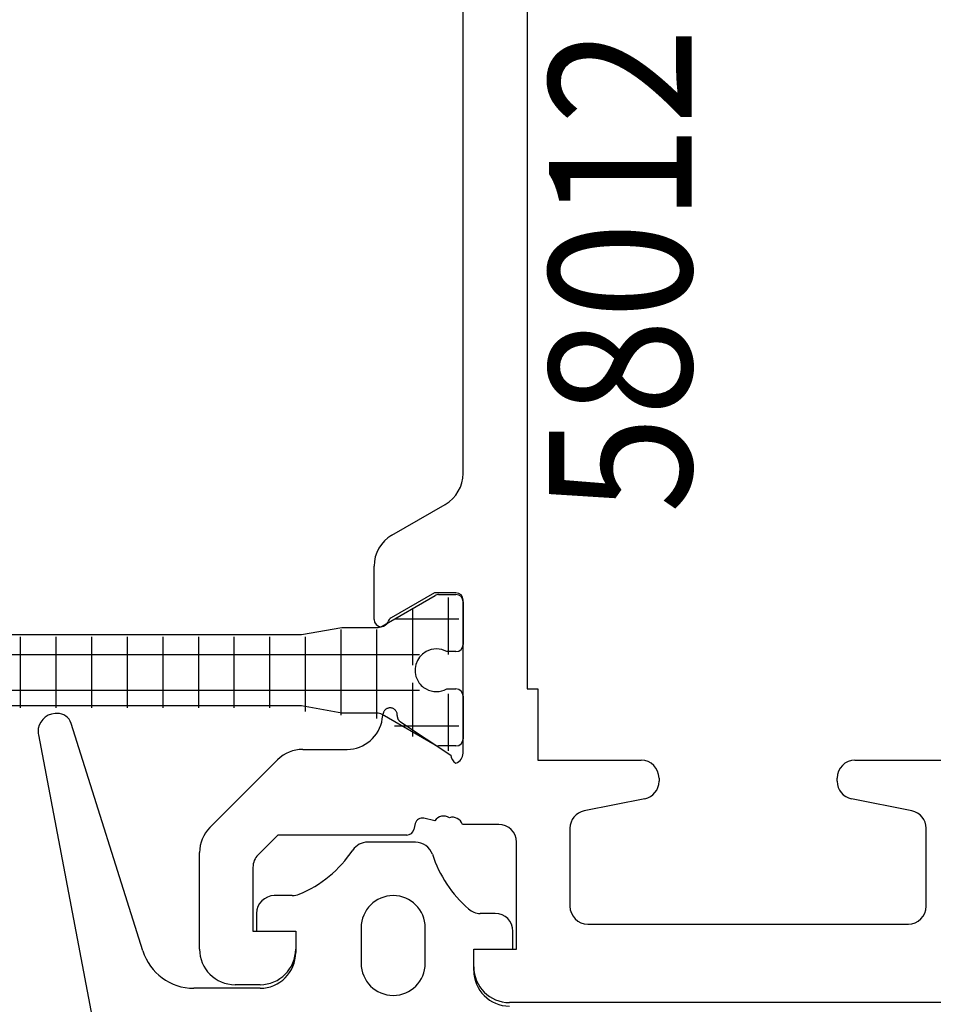
# Model space of a CAD drawing. Units: inches. Extents: x 188 to 402, y 288 to 505.
# Drawn here: x 213 to 238, y 446 to 473 of the extents above; entities that cross this region are included whole.
import ezdxf

# ---------------------------------------------------------------- set-up
doc = ezdxf.new("R2010")
doc.units = ezdxf.units.IN
doc.header["$MEASUREMENT"] = 0
for name, pattern in [('AI-Linetype-51', [36.01, 18, -9, 0.01, -9]), ('AI-Linetype-63', [36.01, 18, -9, 0.01, -9]), ('AI-Linetype-64', [36.01, 18, -9, 0.01, -9]), ('AI-Linetype-65', [36.01, 18, -9, 0.01, -9])]:
    doc.linetypes.add(name, pattern=pattern)

# ---------------------------------------------------------------- blocks, each defined once
blk = doc.blocks.new('block 106')
at = {"color": 3, "lineweight": 25, "true_color": 0x00ff00}
blk.add_lwpolyline([(213.376, 453.147), (215.309, 442.993)], dxfattribs=at)
blk = doc.blocks.new('block 116')
at = {"color": 3, "lineweight": 25, "true_color": 0x00ff00}
blk.add_lwpolyline([(225.6, 446.532), (225.6, 447.132)], dxfattribs=at)
blk = doc.blocks.new('block 117')
at = {"color": 3, "lineweight": 25, "true_color": 0x00ff00}
blk.add_lwpolyline([(225.6, 447.132), (226.7, 447.132)], dxfattribs=at)
blk = doc.blocks.new('block 118')
at = {"color": 3, "lineweight": 25, "true_color": 0x00ff00}
blk.add_lwpolyline([(226.7, 447.132), (226.7, 447.632)], dxfattribs=at)
blk = doc.blocks.new('block 119')
at = {"color": 3, "lineweight": 25, "true_color": 0x00ff00}
blk.add_lwpolyline([(226.2, 448.132), (225.782, 448.132)], dxfattribs=at)
blk = doc.blocks.new('block 120')
at = {"color": 3, "lineweight": 25, "true_color": 0x00ff00}
blk.add_lwpolyline([(223.962, 450.133), (222.622, 450.133)], dxfattribs=at)
blk = doc.blocks.new('block 121')
at = {"color": 3, "lineweight": 25, "true_color": 0x00ff00}
blk.add_lwpolyline([(220.505, 448.632), (220, 448.632)], dxfattribs=at)
blk = doc.blocks.new('block 122')
at = {"color": 3, "lineweight": 25, "true_color": 0x00ff00}
blk.add_lwpolyline([(219.5, 448.132), (219.5, 447.632)], dxfattribs=at)
blk = doc.blocks.new('block 123')
at = {"color": 3, "lineweight": 25, "true_color": 0x00ff00}
blk.add_lwpolyline([(219.5, 447.632), (220.6, 447.632)], dxfattribs=at)
blk = doc.blocks.new('block 124')
at = {"color": 3, "lineweight": 25, "true_color": 0x00ff00}
blk.add_lwpolyline([(220.6, 447.632), (220.6, 447.032)], dxfattribs=at)
blk = doc.blocks.new('block 125')
at = {"color": 3, "lineweight": 25, "true_color": 0x00ff00}
blk.add_lwpolyline([(219.6, 446.032), (217.739, 446.032)], dxfattribs=at)
blk = doc.blocks.new('block 126')
at = {"color": 3, "lineweight": 25, "true_color": 0x00ff00}
blk.add_lwpolyline([(216.308, 447.082), (214.299, 453.463)], dxfattribs=at)
blk = doc.blocks.new('block 127')
at = {"color": 3, "lineweight": 25, "true_color": 0x00ff00}
blk.add_lwpolyline([(213.9, 453.743), (213.847, 453.74)], dxfattribs=at)
blk = doc.blocks.new('block 128')
at = {"color": 3, "lineweight": 25, "true_color": 0x00ff00}
blk.add_lwpolyline([(222.438, 447.732), (222.438, 446.732)], dxfattribs=at)
blk = doc.blocks.new('block 129')
at = {"color": 3, "lineweight": 25, "true_color": 0x00ff00}
blk.add_lwpolyline([(224.238, 446.732), (224.238, 447.732)], dxfattribs=at)
blk = doc.blocks.new('block 392')
at = {"color": 1, "lineweight": 25, "true_color": 0xff0000}
blk.add_lwpolyline([(225.3, 460.48), (225.3, 476.783)], dxfattribs=at)
blk = doc.blocks.new('block 395')
at = {"color": 1, "lineweight": 25, "true_color": 0xff0000}
blk.add_lwpolyline([(230.8, 451.932), (230.8, 451.842)], dxfattribs=at)
blk = doc.blocks.new('block 396')
at = {"color": 1, "lineweight": 25, "true_color": 0xff0000}
blk.add_lwpolyline([(235.8, 451.842), (235.8, 451.932)], dxfattribs=at)
blk = doc.blocks.new('block 397')
at = {"color": 1, "lineweight": 25, "true_color": 0xff0000}
blk.add_lwpolyline([(230.398, 451.352), (228.702, 451.012)], dxfattribs=at)
blk = doc.blocks.new('block 398')
at = {"color": 1, "lineweight": 25, "true_color": 0xff0000}
blk.add_lwpolyline([(228.3, 450.522), (228.3, 448.332)], dxfattribs=at)
blk = doc.blocks.new('block 399')
at = {"color": 1, "lineweight": 25, "true_color": 0xff0000}
blk.add_lwpolyline([(228.8, 447.832), (237.8, 447.832)], dxfattribs=at)
blk = doc.blocks.new('block 400')
at = {"color": 1, "lineweight": 25, "true_color": 0xff0000}
blk.add_lwpolyline([(238.3, 448.332), (238.3, 450.522)], dxfattribs=at)
blk = doc.blocks.new('block 401')
at = {"color": 1, "lineweight": 25, "true_color": 0xff0000}
blk.add_lwpolyline([(237.898, 451.012), (236.202, 451.352)], dxfattribs=at)
blk = doc.blocks.new('block 402')
at = {"color": 1, "lineweight": 25, "true_color": 0xff0000}
blk.add_lwpolyline([(224.508, 450.729), (224.2, 450.803)], dxfattribs=at)
blk = doc.blocks.new('block 403')
at = {"color": 1, "linetype": 'AI-Linetype-51', "lineweight": 25, "true_color": 0xff0000}
blk.add_lwpolyline([(223.54, 453.511), (224.952, 452.576)], dxfattribs=at)
blk = doc.blocks.new('block 404')
at = {"color": 1, "lineweight": 25, "true_color": 0xff0000}
blk.add_lwpolyline([(225.3, 452.632), (225.3, 456.932)], dxfattribs=at)
blk = doc.blocks.new('block 405')
at = {"color": 1, "lineweight": 25, "true_color": 0xff0000}
blk.add_lwpolyline([(226.3, 450.632), (225.283, 450.632)], dxfattribs=at)
blk = doc.blocks.new('block 406')
at = {"color": 1, "lineweight": 25, "true_color": 0xff0000}
blk.add_lwpolyline([(226.8, 447.132), (226.8, 450.132)], dxfattribs=at)
blk = doc.blocks.new('block 407')
at = {"color": 1, "lineweight": 25, "true_color": 0xff0000}
blk.add_lwpolyline([(225.6, 447.132), (226.8, 447.132)], dxfattribs=at)
blk = doc.blocks.new('block 408')
at = {"color": 1, "lineweight": 25, "true_color": 0xff0000}
blk.add_lwpolyline([(225.6, 446.632), (225.6, 447.132)], dxfattribs=at)
blk = doc.blocks.new('block 409')
at = {"color": 1, "lineweight": 25, "true_color": 0xff0000}
blk.add_lwpolyline([(240.8, 445.632), (226.6, 445.632)], dxfattribs=at)
blk = doc.blocks.new('block 443')
at = {"color": 1, "lineweight": 25, "true_color": 0xff0000}
blk.add_lwpolyline([(223.032, 453.59), (223.053, 453.731)], dxfattribs=at)
blk = doc.blocks.new('block 444')
at = {"color": 1, "lineweight": 25, "true_color": 0xff0000}
blk.add_lwpolyline([(220.6, 447.632), (220.6, 447.132)], dxfattribs=at)
blk = doc.blocks.new('block 445')
at = {"color": 1, "lineweight": 25, "true_color": 0xff0000}
blk.add_lwpolyline([(219.6, 446.132), (218.9, 446.132)], dxfattribs=at)
blk = doc.blocks.new('block 446')
at = {"color": 1, "lineweight": 25, "true_color": 0xff0000}
blk.add_lwpolyline([(219.4, 447.632), (220.6, 447.632)], dxfattribs=at)
blk = doc.blocks.new('block 447')
at = {"color": 1, "lineweight": 25, "true_color": 0xff0000}
blk.add_lwpolyline([(219.4, 449.425), (219.4, 447.632)], dxfattribs=at)
blk = doc.blocks.new('block 448')
at = {"color": 1, "lineweight": 25, "true_color": 0xff0000}
blk.add_lwpolyline([(220.1, 450.332), (219.546, 449.778)], dxfattribs=at)
blk = doc.blocks.new('block 449')
at = {"color": 1, "lineweight": 25, "true_color": 0xff0000}
blk.add_lwpolyline([(223.959, 450.655), (223.918, 450.485)], dxfattribs=at)
blk = doc.blocks.new('block 450')
at = {"color": 1, "lineweight": 25, "true_color": 0xff0000}
blk.add_lwpolyline([(223.724, 450.332), (220.1, 450.332)], dxfattribs=at)
blk = doc.blocks.new('block 451')
at = {"color": 1, "lineweight": 25, "true_color": 0xff0000}
blk.add_lwpolyline([(217.9, 447.132), (217.9, 449.839)], dxfattribs=at)
blk = doc.blocks.new('block 452')
at = {"color": 1, "lineweight": 25, "true_color": 0xff0000}
blk.add_lwpolyline([(218.193, 450.546), (220.092, 452.445)], dxfattribs=at)
blk = doc.blocks.new('block 453')
at = {"color": 1, "lineweight": 25, "true_color": 0xff0000}
blk.add_lwpolyline([(220.799, 452.738), (222.043, 452.738)], dxfattribs=at)
blk = doc.blocks.new('block 507')
at = {"color": 1, "lineweight": 25, "true_color": 0xff0000}
blk.add_lwpolyline([(227.4, 452.432), (230.3, 452.432)], dxfattribs=at)
blk = doc.blocks.new('block 508')
at = {"color": 1, "lineweight": 25, "true_color": 0xff0000}
blk.add_lwpolyline([(236.3, 452.432), (256.1, 452.432)], dxfattribs=at)
blk = doc.blocks.new('block 510')
at = {"color": 1, "lineweight": 25, "true_color": 0xff0000}
blk.add_lwpolyline([(227.4, 454.432), (227.4, 452.432)], dxfattribs=at)
blk = doc.blocks.new('block 511')
at = {"color": 1, "lineweight": 25, "true_color": 0xff0000}
blk.add_lwpolyline([(227.1, 454.432), (227.4, 454.432)], dxfattribs=at)
blk = doc.blocks.new('block 512')
at = {"color": 1, "lineweight": 25, "true_color": 0xff0000}
blk.add_lwpolyline([(227.1, 482.532), (227.1, 454.432)], dxfattribs=at)
blk = doc.blocks.new('block 552')
at = {"color": 3, "lineweight": 25, "true_color": 0x00ff00}
blk.add_lwpolyline([(204.834, 455.957), (220.766, 455.957)], dxfattribs=at)
blk = doc.blocks.new('block 565')
at = {"color": 3, "lineweight": 25, "true_color": 0x00ff00}
blk.add_lwpolyline([(220.766, 453.957), (204.834, 453.957)], dxfattribs=at)
blk = doc.blocks.new('block 566')
at = {"color": 3, "lineweight": 25, "true_color": 0x00ff00}
blk.add_lwpolyline([(221.9, 453.757), (220.766, 453.957)], dxfattribs=at)
blk = doc.blocks.new('block 567')
at = {"color": 3, "lineweight": 25, "true_color": 0x00ff00}
blk.add_lwpolyline([(222.877, 453.757), (221.9, 453.757)], dxfattribs=at)
blk = doc.blocks.new('block 568')
at = {"color": 3, "lineweight": 25, "true_color": 0x00ff00}
blk.add_lwpolyline([(224.514, 452.858), (223.027, 453.717)], dxfattribs=at)
blk = doc.blocks.new('block 569')
at = {"color": 3, "lineweight": 25, "true_color": 0x00ff00}
blk.add_lwpolyline([(225.1, 452.832), (224.613, 452.832)], dxfattribs=at)
blk = doc.blocks.new('block 570')
at = {"color": 3, "lineweight": 25, "true_color": 0x00ff00}
blk.add_lwpolyline([(225.3, 454.232), (225.3, 453.032)], dxfattribs=at)
blk = doc.blocks.new('block 571')
at = {"color": 3, "lineweight": 25, "true_color": 0x00ff00}
blk.add_lwpolyline([(224.84, 454.432), (225.1, 454.432)], dxfattribs=at)
blk = doc.blocks.new('block 572')
at = {"color": 3, "lineweight": 25, "true_color": 0x00ff00}
blk.add_lwpolyline([(225.1, 455.482), (224.84, 455.482)], dxfattribs=at)
blk = doc.blocks.new('block 573')
at = {"color": 3, "lineweight": 25, "true_color": 0x00ff00}
blk.add_lwpolyline([(225.3, 456.882), (225.3, 455.682)], dxfattribs=at)
blk = doc.blocks.new('block 574')
at = {"color": 3, "lineweight": 25, "true_color": 0x00ff00}
blk.add_lwpolyline([(224.614, 457.082), (225.1, 457.082)], dxfattribs=at)
blk = doc.blocks.new('block 575')
at = {"color": 3, "lineweight": 25, "true_color": 0x00ff00}
blk.add_lwpolyline([(223.027, 456.197), (224.514, 457.055)], dxfattribs=at)
blk = doc.blocks.new('block 576')
at = {"color": 3, "lineweight": 25, "true_color": 0x00ff00}
blk.add_lwpolyline([(221.9, 456.157), (222.877, 456.157)], dxfattribs=at)
blk = doc.blocks.new('block 577')
at = {"color": 3, "lineweight": 25, "true_color": 0x00ff00}
blk.add_lwpolyline([(220.766, 455.957), (221.9, 456.157)], dxfattribs=at)
blk = doc.blocks.new('block 583')
at = {"color": 1, "lineweight": 25, "true_color": 0xff0000}
blk.add_lwpolyline([(225.1, 457.132), (224.5, 457.132)], dxfattribs=at)
blk = doc.blocks.new('block 584')
at = {"color": 1, "lineweight": 25, "true_color": 0xff0000}
blk.add_lwpolyline([(224.5, 457.132), (223.279, 456.427)], dxfattribs=at)
blk = doc.blocks.new('block 585')
at = {"color": 1, "lineweight": 25, "true_color": 0xff0000}
blk.add_lwpolyline([(222.8, 456.381), (222.8, 457.882)], dxfattribs=at)
blk = doc.blocks.new('block 586')
at = {"color": 1, "lineweight": 25, "true_color": 0xff0000}
blk.add_lwpolyline([(223.3, 458.749), (224.8, 459.614)], dxfattribs=at)
blk = doc.blocks.new('block 614')
at = {"color": 3, "lineweight": 25, "true_color": 0x00ff00}
blk.add_open_spline([(225.6, 446.532), (225.6, 445.979), (226.048, 445.532), (226.6, 445.532)], degree=3, dxfattribs=at)
blk = doc.blocks.new('block 615')
at = {"color": 3, "lineweight": 25, "true_color": 0x00ff00}
blk.add_open_spline([(226.7, 447.632), (226.7, 447.908), (226.476, 448.132), (226.2, 448.132)], degree=3, dxfattribs=at)
blk = doc.blocks.new('block 616')
at = {"color": 3, "lineweight": 25, "true_color": 0x00ff00}
blk.add_open_spline([(225.45, 448.258), (225.542, 448.177), (225.659, 448.132), (225.782, 448.132)], degree=3, dxfattribs=at)
blk = doc.blocks.new('block 617')
at = {"color": 3, "lineweight": 25, "true_color": 0x00ff00}
blk.add_open_spline([(224.437, 449.792), (224.634, 449.2), (224.983, 448.671), (225.45, 448.258)], degree=3, dxfattribs=at)
blk = doc.blocks.new('block 618')
at = {"color": 3, "lineweight": 25, "true_color": 0x00ff00}
blk.add_open_spline([(224.437, 449.792), (224.368, 449.996), (224.177, 450.133), (223.962, 450.133)], degree=3, dxfattribs=at)
blk = doc.blocks.new('block 619')
at = {"color": 3, "lineweight": 25, "true_color": 0x00ff00}
blk.add_open_spline([(222.622, 450.133), (222.454, 450.133), (222.297, 450.05), (222.205, 449.91)], degree=3, dxfattribs=at)
blk = doc.blocks.new('block 620')
at = {"color": 3, "lineweight": 25, "true_color": 0x00ff00}
blk.add_open_spline([(220.696, 448.669), (221.311, 448.924), (221.836, 449.355), (222.205, 449.91)], degree=3, dxfattribs=at)
blk = doc.blocks.new('block 621')
at = {"color": 3, "lineweight": 25, "true_color": 0x00ff00}
blk.add_open_spline([(220.505, 448.632), (220.57, 448.632), (220.635, 448.645), (220.696, 448.669)], degree=3, dxfattribs=at)
blk = doc.blocks.new('block 622')
at = {"color": 3, "lineweight": 25, "true_color": 0x00ff00}
blk.add_open_spline([(220, 448.632), (219.724, 448.632), (219.5, 448.408), (219.5, 448.132)], degree=3, dxfattribs=at)
blk = doc.blocks.new('block 623')
at = {"color": 3, "lineweight": 25, "true_color": 0x00ff00}
blk.add_open_spline([(219.6, 446.032), (220.152, 446.032), (220.6, 446.479), (220.6, 447.032)], degree=3, dxfattribs=at)
blk = doc.blocks.new('block 624')
at = {"color": 3, "lineweight": 25, "true_color": 0x00ff00}
blk.add_open_spline([(216.308, 447.082), (216.505, 446.457), (217.084, 446.032), (217.739, 446.032)], degree=3, dxfattribs=at)
blk = doc.blocks.new('block 625')
at = {"color": 3, "lineweight": 25, "true_color": 0x00ff00}
blk.add_open_spline([(214.299, 453.463), (214.245, 453.636), (214.081, 453.75), (213.9, 453.743)], degree=3, dxfattribs=at)
blk = doc.blocks.new('block 626')
at = {"color": 3, "lineweight": 25, "true_color": 0x00ff00}
blk.add_open_spline([(213.847, 453.74), (213.571, 453.729), (213.356, 453.496), (213.368, 453.22), (213.369, 453.195), (213.372, 453.171), (213.376, 453.147)], degree=3, knots=[0, 0, 0, 0, 1, 1, 1, 2, 2, 2, 2], dxfattribs=at)
blk = doc.blocks.new('block 627')
at = {"color": 3, "lineweight": 25, "true_color": 0x00ff00}
blk.add_open_spline([(222.438, 446.732), (222.438, 446.235), (222.841, 445.832), (223.338, 445.832), (223.835, 445.832), (224.238, 446.235), (224.238, 446.732)], degree=3, knots=[0, 0, 0, 0, 1, 1, 1, 2, 2, 2, 2], dxfattribs=at)
blk = doc.blocks.new('block 628')
at = {"color": 3, "lineweight": 25, "true_color": 0x00ff00}
blk.add_open_spline([(224.238, 447.732), (224.238, 448.229), (223.835, 448.632), (223.338, 448.632), (222.841, 448.632), (222.438, 448.229), (222.438, 447.732)], degree=3, knots=[0, 0, 0, 0, 1, 1, 1, 2, 2, 2, 2], dxfattribs=at)
blk = doc.blocks.new('block 825')
at = {"color": 1, "lineweight": 25, "true_color": 0xff0000}
blk.add_open_spline([(230.398, 451.352), (230.632, 451.398), (230.8, 451.604), (230.8, 451.842)], degree=3, dxfattribs=at)
blk = doc.blocks.new('block 826')
at = {"color": 1, "lineweight": 25, "true_color": 0xff0000}
blk.add_open_spline([(230.8, 451.932), (230.8, 452.208), (230.576, 452.432), (230.3, 452.432)], degree=3, dxfattribs=at)
blk = doc.blocks.new('block 827')
at = {"color": 1, "lineweight": 25, "true_color": 0xff0000}
blk.add_open_spline([(235.8, 451.842), (235.8, 451.604), (235.968, 451.398), (236.202, 451.352)], degree=3, dxfattribs=at)
blk = doc.blocks.new('block 828')
at = {"color": 1, "lineweight": 25, "true_color": 0xff0000}
blk.add_open_spline([(236.3, 452.432), (236.024, 452.432), (235.8, 452.208), (235.8, 451.932)], degree=3, dxfattribs=at)
blk = doc.blocks.new('block 829')
at = {"color": 1, "lineweight": 25, "true_color": 0xff0000}
blk.add_open_spline([(228.702, 451.012), (228.468, 450.965), (228.3, 450.76), (228.3, 450.522)], degree=3, dxfattribs=at)
blk = doc.blocks.new('block 830')
at = {"color": 1, "lineweight": 25, "true_color": 0xff0000}
blk.add_open_spline([(228.3, 448.332), (228.3, 448.056), (228.524, 447.832), (228.8, 447.832)], degree=3, dxfattribs=at)
blk = doc.blocks.new('block 831')
at = {"color": 1, "lineweight": 25, "true_color": 0xff0000}
blk.add_open_spline([(237.8, 447.832), (238.076, 447.832), (238.3, 448.056), (238.3, 448.332)], degree=3, dxfattribs=at)
blk = doc.blocks.new('block 832')
at = {"color": 1, "lineweight": 25, "true_color": 0xff0000}
blk.add_open_spline([(238.3, 450.522), (238.3, 450.76), (238.132, 450.965), (237.898, 451.012)], degree=3, dxfattribs=at)
blk = doc.blocks.new('block 833')
at = {"color": 1, "lineweight": 25, "true_color": 0xff0000}
blk.add_open_spline([(224.2, 450.803), (224.093, 450.828), (223.985, 450.762), (223.959, 450.655)], degree=3, dxfattribs=at)
blk = doc.blocks.new('block 834')
at = {"color": 1, "linetype": 'AI-Linetype-63', "lineweight": 25, "true_color": 0xff0000}
blk.add_open_spline([(223.056, 453.749), (223.055, 453.743), (223.054, 453.737), (223.053, 453.731)], degree=3, dxfattribs=at)
blk = doc.blocks.new('block 835')
at = {"color": 1, "linetype": 'AI-Linetype-64', "lineweight": 25, "true_color": 0xff0000}
blk.add_open_spline([(223.45, 453.69), (223.457, 453.8), (223.373, 453.895), (223.263, 453.902), (223.166, 453.908), (223.079, 453.843), (223.056, 453.749)], degree=3, knots=[0, 0, 0, 0, 1, 1, 1, 2, 2, 2, 2], dxfattribs=at)
blk = doc.blocks.new('block 836')
at = {"color": 1, "linetype": 'AI-Linetype-65', "lineweight": 25, "true_color": 0xff0000}
blk.add_open_spline([(223.45, 453.69), (223.446, 453.619), (223.48, 453.55), (223.54, 453.511)], degree=3, dxfattribs=at)
blk = doc.blocks.new('block 837')
at = {"color": 1, "lineweight": 25, "true_color": 0xff0000}
blk.add_open_spline([(226.8, 450.132), (226.8, 450.408), (226.576, 450.632), (226.3, 450.632)], degree=3, dxfattribs=at)
blk = doc.blocks.new('block 838')
at = {"color": 1, "lineweight": 25, "true_color": 0xff0000}
blk.add_open_spline([(225.6, 446.632), (225.6, 446.08), (226.048, 445.632), (226.6, 445.632)], degree=3, dxfattribs=at)
blk = doc.blocks.new('block 855')
at = {"color": 1, "lineweight": 25, "true_color": 0xff0000}
blk.add_open_spline([(225.283, 450.632), (225.23, 450.781), (225.07, 450.864), (224.918, 450.82)], degree=3, dxfattribs=at)
blk = doc.blocks.new('block 856')
at = {"color": 1, "lineweight": 25, "true_color": 0xff0000}
blk.add_open_spline([(224.918, 450.82), (224.779, 450.906), (224.597, 450.865), (224.508, 450.729)], degree=3, dxfattribs=at)
blk = doc.blocks.new('block 857')
at = {"color": 1, "lineweight": 25, "true_color": 0xff0000}
blk.add_open_spline([(225.099, 452.349), (225.219, 452.391), (225.3, 452.504), (225.3, 452.632)], degree=3, dxfattribs=at)
blk = doc.blocks.new('block 858')
at = {"color": 1, "lineweight": 25, "true_color": 0xff0000}
blk.add_open_spline([(224.952, 452.576), (224.962, 452.481), (225.016, 452.396), (225.099, 452.349)], degree=3, dxfattribs=at)
blk = doc.blocks.new('block 859')
at = {"color": 1, "lineweight": 25, "true_color": 0xff0000}
blk.add_open_spline([(219.6, 446.132), (220.152, 446.132), (220.6, 446.58), (220.6, 447.132)], degree=3, dxfattribs=at)
blk = doc.blocks.new('block 860')
at = {"color": 1, "lineweight": 25, "true_color": 0xff0000}
blk.add_open_spline([(217.9, 447.132), (217.9, 446.58), (218.348, 446.132), (218.9, 446.132)], degree=3, dxfattribs=at)
blk = doc.blocks.new('block 861')
at = {"color": 1, "lineweight": 25, "true_color": 0xff0000}
blk.add_open_spline([(219.546, 449.778), (219.453, 449.685), (219.4, 449.557), (219.4, 449.425)], degree=3, dxfattribs=at)
blk = doc.blocks.new('block 862')
at = {"color": 1, "lineweight": 25, "true_color": 0xff0000}
blk.add_open_spline([(223.724, 450.332), (223.816, 450.332), (223.896, 450.395), (223.918, 450.485)], degree=3, dxfattribs=at)
blk = doc.blocks.new('block 863')
at = {"color": 1, "lineweight": 25, "true_color": 0xff0000}
blk.add_open_spline([(218.193, 450.546), (218.005, 450.358), (217.9, 450.104), (217.9, 449.839)], degree=3, dxfattribs=at)
blk = doc.blocks.new('block 864')
at = {"color": 1, "lineweight": 25, "true_color": 0xff0000}
blk.add_open_spline([(220.799, 452.738), (220.534, 452.738), (220.28, 452.633), (220.092, 452.445)], degree=3, dxfattribs=at)
blk = doc.blocks.new('block 865')
at = {"color": 1, "lineweight": 25, "true_color": 0xff0000}
blk.add_open_spline([(222.043, 452.738), (222.538, 452.738), (222.958, 453.101), (223.032, 453.59)], degree=3, dxfattribs=at)
blk = doc.blocks.new('block 940')
at = {"color": 3, "lineweight": 25, "true_color": 0x00ff00}
blk.add_open_spline([(223.027, 453.717), (222.982, 453.743), (222.93, 453.757), (222.877, 453.757)], degree=3, dxfattribs=at)
blk = doc.blocks.new('block 941')
at = {"color": 3, "lineweight": 25, "true_color": 0x00ff00}
blk.add_open_spline([(224.514, 452.858), (224.544, 452.841), (224.579, 452.832), (224.613, 452.832)], degree=3, dxfattribs=at)
blk = doc.blocks.new('block 942')
at = {"color": 3, "lineweight": 25, "true_color": 0x00ff00}
blk.add_open_spline([(225.1, 452.832), (225.21, 452.832), (225.3, 452.921), (225.3, 453.032)], degree=3, dxfattribs=at)
blk = doc.blocks.new('block 943')
at = {"color": 3, "lineweight": 25, "true_color": 0x00ff00}
blk.add_open_spline([(225.3, 454.232), (225.3, 454.342), (225.21, 454.432), (225.1, 454.432)], degree=3, dxfattribs=at)
blk = doc.blocks.new('block 944')
at = {"color": 3, "lineweight": 25, "true_color": 0x00ff00}
blk.add_open_spline([(224.26, 454.432), (224.44, 454.332), (224.66, 454.332), (224.84, 454.432)], degree=3, dxfattribs=at)
blk = doc.blocks.new('block 945')
at = {"color": 3, "lineweight": 25, "true_color": 0x00ff00}
blk.add_open_spline([(224.26, 455.482), (223.97, 455.321), (223.865, 454.956), (224.025, 454.667), (224.08, 454.568), (224.161, 454.486), (224.26, 454.432)], degree=3, knots=[0, 0, 0, 0, 1, 1, 1, 2, 2, 2, 2], dxfattribs=at)
blk = doc.blocks.new('block 946')
at = {"color": 3, "lineweight": 25, "true_color": 0x00ff00}
blk.add_open_spline([(224.84, 455.482), (224.66, 455.582), (224.44, 455.582), (224.26, 455.482)], degree=3, dxfattribs=at)
blk = doc.blocks.new('block 947')
at = {"color": 3, "lineweight": 25, "true_color": 0x00ff00}
blk.add_open_spline([(225.1, 455.482), (225.21, 455.482), (225.3, 455.571), (225.3, 455.682)], degree=3, dxfattribs=at)
blk = doc.blocks.new('block 948')
at = {"color": 3, "lineweight": 25, "true_color": 0x00ff00}
blk.add_open_spline([(225.3, 456.882), (225.3, 456.992), (225.21, 457.082), (225.1, 457.082)], degree=3, dxfattribs=at)
blk = doc.blocks.new('block 949')
at = {"color": 3, "lineweight": 25, "true_color": 0x00ff00}
blk.add_open_spline([(224.614, 457.082), (224.579, 457.082), (224.544, 457.073), (224.514, 457.055)], degree=3, dxfattribs=at)
blk = doc.blocks.new('block 950')
at = {"color": 3, "lineweight": 25, "true_color": 0x00ff00}
blk.add_open_spline([(222.877, 456.157), (222.93, 456.157), (222.982, 456.171), (223.027, 456.197)], degree=3, dxfattribs=at)
blk = doc.blocks.new('block 957')
at = {"color": 1, "lineweight": 25, "true_color": 0xff0000}
blk.add_open_spline([(225.3, 456.932), (225.3, 457.042), (225.21, 457.132), (225.1, 457.132)], degree=3, dxfattribs=at)
blk = doc.blocks.new('block 958')
at = {"color": 1, "lineweight": 25, "true_color": 0xff0000}
blk.add_open_spline([(223.279, 456.427), (223.237, 456.402), (223.205, 456.364), (223.189, 456.317)], degree=3, dxfattribs=at)
blk = doc.blocks.new('block 959')
at = {"color": 1, "lineweight": 25, "true_color": 0xff0000}
blk.add_open_spline([(222.8, 456.381), (222.8, 456.271), (222.89, 456.181), (223, 456.181), (223.086, 456.181), (223.162, 456.236), (223.189, 456.317)], degree=3, knots=[0, 0, 0, 0, 1, 1, 1, 2, 2, 2, 2], dxfattribs=at)
blk = doc.blocks.new('block 960')
at = {"color": 1, "lineweight": 25, "true_color": 0xff0000}
blk.add_open_spline([(223.3, 458.749), (222.991, 458.57), (222.8, 458.24), (222.8, 457.882)], degree=3, dxfattribs=at)
blk = doc.blocks.new('block 961')
at = {"color": 1, "lineweight": 25, "true_color": 0xff0000}
blk.add_open_spline([(224.8, 459.614), (225.109, 459.793), (225.3, 460.123), (225.3, 460.48)], degree=3, dxfattribs=at)
blk = doc.blocks.new('block 968')
at = {"color": 2, "true_color": 0xffff00, "insert": (231.712, 459.363), "char_height": 4, "attachment_point": 7, "rotation": 90}
blk.add_mtext('\\fMyriad Pro|b0|i0|c0|p34;\\W0.9;58012', dxfattribs=at)
blk = doc.blocks.new('block 1091')
at = {"color": 5, "lineweight": 25, "true_color": 0x0000ff}
blk.add_lwpolyline([(201.277, 454.399), (224.077, 454.399)], dxfattribs=at)
blk = doc.blocks.new('block 1092')
at = {"color": 5, "lineweight": 25, "true_color": 0x0000ff}
blk.add_lwpolyline([(201.277, 455.399), (224.077, 455.399)], dxfattribs=at)
blk = doc.blocks.new('block 1093')
at = {"color": 5, "lineweight": 25, "true_color": 0x0000ff}
blk.add_lwpolyline([(200.177, 456.399), (201.978, 456.399)], dxfattribs=at)
blk = doc.blocks.new('block 1094')
at = {"color": 5, "lineweight": 25, "true_color": 0x0000ff}
blk.add_lwpolyline([(223.377, 456.399), (225.177, 456.399)], dxfattribs=at)
blk = doc.blocks.new('block 1095')
at = {"color": 5, "lineweight": 25, "true_color": 0x0000ff}
blk.add_lwpolyline([(200.177, 453.399), (201.978, 453.399)], dxfattribs=at)
blk = doc.blocks.new('block 1096')
at = {"color": 5, "lineweight": 25, "true_color": 0x0000ff}
blk.add_lwpolyline([(223.377, 453.399), (225.177, 453.399)], dxfattribs=at)
blk = doc.blocks.new('block 1090')
for name in ['block 1093', 'block 1094', 'block 1092', 'block 1091', 'block 1095', 'block 1096']:
    blk.add_blockref(name, (0, 0))
blk = doc.blocks.new('block 1098')
at = {"color": 5, "lineweight": 25, "true_color": 0x0000ff}
blk.add_lwpolyline([(200.877, 457), (200.877, 455.5)], dxfattribs=at)
blk = doc.blocks.new('block 1099')
at = {"color": 5, "lineweight": 25, "true_color": 0x0000ff}
blk.add_lwpolyline([(200.877, 454.299), (200.877, 452.7)], dxfattribs=at)
blk = doc.blocks.new('block 1100')
at = {"color": 5, "lineweight": 25, "true_color": 0x0000ff}
blk.add_lwpolyline([(201.877, 456.399), (201.877, 453.299)], dxfattribs=at)
blk = doc.blocks.new('block 1101')
at = {"color": 5, "lineweight": 25, "true_color": 0x0000ff}
blk.add_lwpolyline([(202.877, 456.1), (202.877, 453.7)], dxfattribs=at)
blk = doc.blocks.new('block 1102')
at = {"color": 5, "lineweight": 25, "true_color": 0x0000ff}
blk.add_lwpolyline([(203.877, 456), (203.877, 453.7)], dxfattribs=at)
blk = doc.blocks.new('block 1103')
at = {"color": 5, "lineweight": 25, "true_color": 0x0000ff}
blk.add_lwpolyline([(204.877, 453.899), (204.877, 455.899)], dxfattribs=at)
blk = doc.blocks.new('block 1104')
at = {"color": 5, "lineweight": 25, "true_color": 0x0000ff}
blk.add_lwpolyline([(205.877, 453.899), (205.877, 455.899)], dxfattribs=at)
blk = doc.blocks.new('block 1105')
at = {"color": 5, "lineweight": 25, "true_color": 0x0000ff}
blk.add_lwpolyline([(206.877, 453.899), (206.877, 455.899)], dxfattribs=at)
blk = doc.blocks.new('block 1106')
at = {"color": 5, "lineweight": 25, "true_color": 0x0000ff}
blk.add_lwpolyline([(207.877, 453.899), (207.877, 455.899)], dxfattribs=at)
blk = doc.blocks.new('block 1107')
at = {"color": 5, "lineweight": 25, "true_color": 0x0000ff}
blk.add_lwpolyline([(208.877, 453.899), (208.877, 455.899)], dxfattribs=at)
blk = doc.blocks.new('block 1108')
at = {"color": 5, "lineweight": 25, "true_color": 0x0000ff}
blk.add_lwpolyline([(209.877, 453.899), (209.877, 455.899)], dxfattribs=at)
blk = doc.blocks.new('block 1109')
at = {"color": 5, "lineweight": 25, "true_color": 0x0000ff}
blk.add_lwpolyline([(210.877, 453.899), (210.877, 455.899)], dxfattribs=at)
blk = doc.blocks.new('block 1110')
at = {"color": 5, "lineweight": 25, "true_color": 0x0000ff}
blk.add_lwpolyline([(211.877, 453.899), (211.877, 455.899)], dxfattribs=at)
blk = doc.blocks.new('block 1111')
at = {"color": 5, "lineweight": 25, "true_color": 0x0000ff}
blk.add_lwpolyline([(212.877, 453.899), (212.877, 455.899)], dxfattribs=at)
blk = doc.blocks.new('block 1112')
at = {"color": 5, "lineweight": 25, "true_color": 0x0000ff}
blk.add_lwpolyline([(213.877, 453.899), (213.877, 455.899)], dxfattribs=at)
blk = doc.blocks.new('block 1113')
at = {"color": 5, "lineweight": 25, "true_color": 0x0000ff}
blk.add_lwpolyline([(214.877, 453.899), (214.877, 455.899)], dxfattribs=at)
blk = doc.blocks.new('block 1114')
at = {"color": 5, "lineweight": 25, "true_color": 0x0000ff}
blk.add_lwpolyline([(215.877, 453.899), (215.877, 455.899)], dxfattribs=at)
blk = doc.blocks.new('block 1115')
at = {"color": 5, "lineweight": 25, "true_color": 0x0000ff}
blk.add_lwpolyline([(216.877, 453.899), (216.877, 455.899)], dxfattribs=at)
blk = doc.blocks.new('block 1116')
at = {"color": 5, "lineweight": 25, "true_color": 0x0000ff}
blk.add_lwpolyline([(217.877, 453.899), (217.877, 455.899)], dxfattribs=at)
blk = doc.blocks.new('block 1117')
at = {"color": 5, "lineweight": 25, "true_color": 0x0000ff}
blk.add_lwpolyline([(218.877, 453.899), (218.877, 455.899)], dxfattribs=at)
blk = doc.blocks.new('block 1118')
at = {"color": 5, "lineweight": 25, "true_color": 0x0000ff}
blk.add_lwpolyline([(219.877, 453.899), (219.877, 455.899)], dxfattribs=at)
blk = doc.blocks.new('block 1119')
at = {"color": 5, "lineweight": 25, "true_color": 0x0000ff}
blk.add_lwpolyline([(220.877, 453.799), (220.877, 455.899)], dxfattribs=at)
blk = doc.blocks.new('block 1120')
at = {"color": 5, "lineweight": 25, "true_color": 0x0000ff}
blk.add_lwpolyline([(221.877, 453.7), (221.877, 456.1)], dxfattribs=at)
blk = doc.blocks.new('block 1121')
at = {"color": 5, "lineweight": 25, "true_color": 0x0000ff}
blk.add_lwpolyline([(222.877, 453.6), (222.877, 456.1)], dxfattribs=at)
blk = doc.blocks.new('block 1122')
at = {"color": 5, "lineweight": 25, "true_color": 0x0000ff}
blk.add_lwpolyline([(223.877, 456.7), (223.877, 455.1)], dxfattribs=at)
blk = doc.blocks.new('block 1123')
at = {"color": 5, "lineweight": 25, "true_color": 0x0000ff}
blk.add_lwpolyline([(223.877, 454.6), (223.877, 453.1)], dxfattribs=at)
blk = doc.blocks.new('block 1124')
at = {"color": 5, "lineweight": 25, "true_color": 0x0000ff}
blk.add_lwpolyline([(224.877, 457), (224.877, 455.399)], dxfattribs=at)
blk = doc.blocks.new('block 1125')
at = {"color": 5, "lineweight": 25, "true_color": 0x0000ff}
blk.add_lwpolyline([(224.877, 454.299), (224.877, 452.7)], dxfattribs=at)
blk = doc.blocks.new('block 1097')
for name in ['block 1098', 'block 1124', 'block 1122', 'block 1100', 'block 1101', 'block 1102', 'block 1120', 'block 1121', 'block 1103', 'block 1104', 'block 1105', 'block 1106', 'block 1107', 'block 1108', 'block 1109', 'block 1110', 'block 1111', 'block 1112', 'block 1113', 'block 1114', 'block 1115', 'block 1116', 'block 1117', 'block 1118', 'block 1119', 'block 1123', 'block 1099', 'block 1125']:
    blk.add_blockref(name, (0, 0))

msp = doc.modelspace()

# ---------------------------------------------------------------- block references
for name in ['block 512', 'block 392', 'block 968', 'block 961', 'block 586', 'block 960', 'block 585', 'block 584', 'block 583', 'block 957', 'block 1097', 'block 575', 'block 949', 'block 574', 'block 948', 'block 404', 'block 573', 'block 1090', 'block 959', 'block 958', 'block 577', 'block 576', 'block 950', 'block 552', 'block 945', 'block 946', 'block 572', 'block 947', 'block 944', 'block 571', 'block 943', 'block 511', 'block 510', 'block 570', 'block 565', 'block 566', 'block 835', 'block 626', 'block 127', 'block 625', 'block 567', 'block 865', 'block 940', 'block 568', 'block 443', 'block 834', 'block 836', 'block 403', 'block 126', 'block 106', 'block 942', 'block 864', 'block 453', 'block 941', 'block 569', 'block 452', 'block 858', 'block 857', 'block 507', 'block 826', 'block 828', 'block 508', 'block 825', 'block 395', 'block 396', 'block 827', 'block 397', 'block 401', 'block 829', 'block 832', 'block 833', 'block 402', 'block 856', 'block 855', 'block 863', 'block 862', 'block 449', 'block 405', 'block 837', 'block 398', 'block 400', 'block 448', 'block 450', 'block 620', 'block 619', 'block 120', 'block 618', 'block 406', 'block 451', 'block 861', 'block 617', 'block 447', 'block 622', 'block 121', 'block 621', 'block 628', 'block 616', 'block 830', 'block 831', 'block 122', 'block 119', 'block 615', 'block 128', 'block 129', 'block 399', 'block 446', 'block 123', 'block 124', 'block 444', 'block 118', 'block 624', 'block 860', 'block 859', 'block 623', 'block 116', 'block 117', 'block 407', 'block 408', 'block 627', 'block 838', 'block 614', 'block 445', 'block 125', 'block 409']:
    msp.add_blockref(name, (0, 0))

doc.saveas('drawing.dxf')
